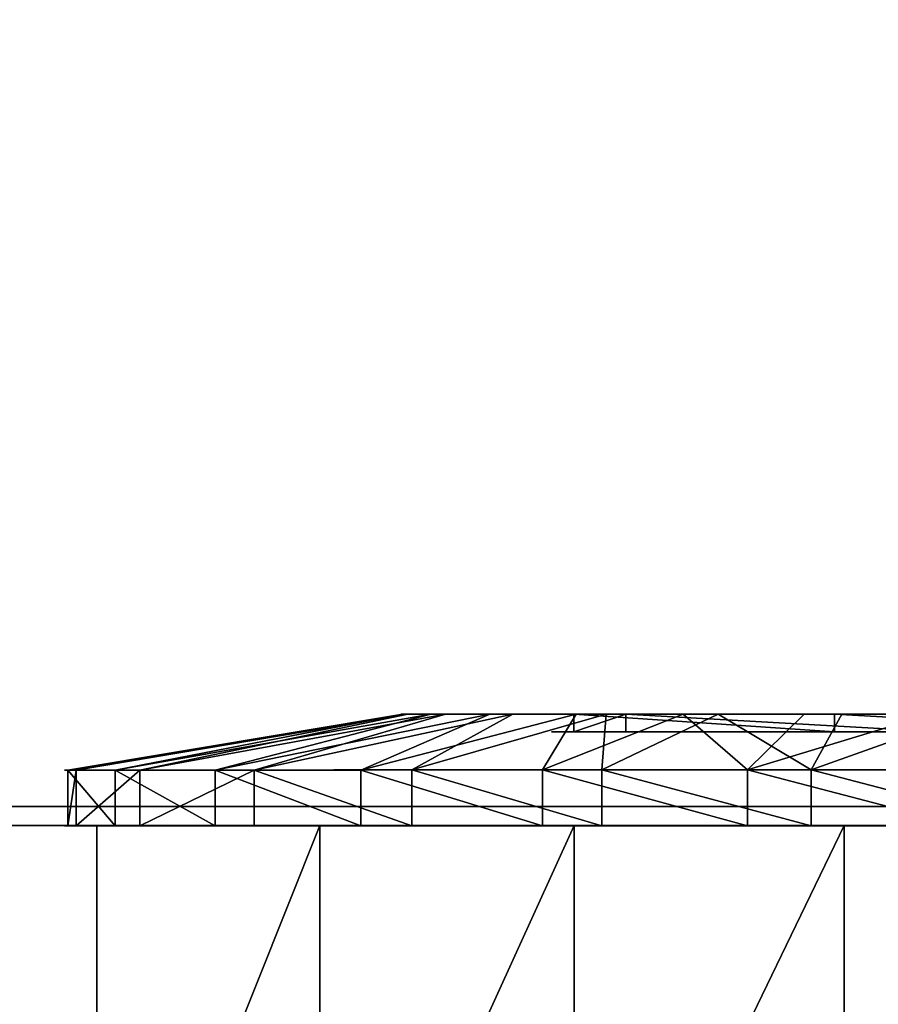
# Model space of a CAD drawing. Units: centimetres. Extents: x -462 to 354, y -1135 to 114.
# Drawn here: x 97 to 98, y -4 to -3 of the extents above; entities that cross this region are included whole.
import ezdxf

# ---------------------------------------------------------------- set-up
doc = ezdxf.new("R2010")
doc.units = ezdxf.units.CM
doc.header["$LTSCALE"] = 2.54
doc.layers.get('0').update_dxf_attribs({"true_color": 0xff5454})
doc.layers.add('bramka_kosz', color=7, linetype='Continuous', true_color=0x9999cc)

# ---------------------------------------------------------------- blocks, each defined once
blk = doc.blocks.new('Grupuj_240')
at = {"color": 0}
for p, q in [((0.4, -16, 8.00002), (7.6, -16, 8.00002)), ((0.4, -16), (7.6, -16)), ((0.4, -16, 8.00002), (7.6, -16, 8.00002)), ((0.4, -16), (7.6, -16))]:
    blk.add_line(p, q, dxfattribs=at)
mesh = blk.add_polyface(dxfattribs=at)
corners = [(7.6, -16, 8.00002), (0.4, 64.11047, 8.00002), (0.4, -16, 8.00002), (7.6, 64.11047, 8.00002)]
mesh.append_faces([[corners[k] for k in face] for face in [(0, 1, 2), (1, 0, 3)]], dxfattribs={"vtx0": -1, "color": 0})
mesh = blk.add_polyface(dxfattribs=at)
corners = [(0.4, 57.39768), (7.6, -16), (0.4, -16), (7.6, 57.39761)]
mesh.append_faces([[corners[k] for k in face] for face in [(0, 1, 2), (1, 0, 3)]], dxfattribs={"vtx0": -1, "color": 0})
mesh = blk.add_polyface(dxfattribs=at)
corners = [(8, -16, 0.40002), (0.4, -16), (7.6, -16), (0, -16, 0.40002), (8, -16, 7.60002), (0, -16, 7.60002), (7.6, -16, 8.00002), (0.4, -16, 8.00002)]
mesh.append_faces([[corners[k] for k in face] for face in [(0, 1, 2), (5, 6, 7)]], dxfattribs={"vtx0": -1, "color": 0})
mesh.append_faces([[corners[k] for k in face] for face in [(1, 0, 3), (3, 4, 5)]], dxfattribs={"vtx0": -1, "vtx1": -1, "color": 0})
mesh.append_faces([[corners[k] for k in face] for face in [(3, 0, 4), (5, 4, 6)]], dxfattribs={"vtx0": -1, "vtx2": -1, "color": 0})
blk = doc.blocks.new('1_3')
at = {"color": 251, "true_color": 0x4a4a4a}
blk.add_blockref('Grupuj_240', (0, 0), dxfattribs=at)
blk = doc.blocks.new('Komponent_191')
at = {"color": 0}
blk.add_blockref('1_3', (307.90253, 348.08603, 201.42542), dxfattribs=at)
blk = doc.blocks.new('Grupuj_20')
at = {"color": 0}
for p, q in [((0.05, 1.46578, 0.66535), (0, 1.46577, 0.66535)), ((0.05, 1.46578, 0.66535), (0, 1.46577, 0.66535)), ((0.05, 1.46578, 0.66535), (0.1, 1.16582, 0.69299)), ((0.05, 1.46578, 0.66535), (0.1, 1.16582, 0.69299)), ((0.05, 1.45829, 0.85734), (0, 1.45828, 0.85734)), ((0.05, 1.45829, 0.85734), (0, 1.45828, 0.85734)), ((0.05, 1.45829, 0.85734), (0.1, 1.1614, 0.8064)), ((0.05, 1.45829, 0.85734), (0.1, 1.1614, 0.8064)), ((0.05001, 1.42333, 0.47796), (0.00001, 1.42332, 0.47797)), ((0.05001, 1.42333, 0.47796), (0.00001, 1.42332, 0.47797)), ((0.05001, 1.42333, 0.47796), (0.10001, 1.14075, 0.58231)), ((0.05001, 1.42333, 0.47796), (0.10001, 1.14075, 0.58231)), ((0.05001, 1.40137, 1.04084), (0.00001, 1.40136, 1.04084)), ((0.05001, 1.40137, 1.04084), (0.00001, 1.40136, 1.04084)), ((0.05001, 1.40137, 1.04084), (0.10001, 1.12777, 0.91479)), ((0.05001, 1.40137, 1.04084), (0.10001, 1.12777, 0.91479)), ((0.05003, 1.33383, 0.30795), (0.00003, 1.33382, 0.30795)), ((0.05003, 1.33383, 0.30795), (0.00003, 1.33382, 0.30795)), ((0.05003, 1.33383, 0.30795), (0.10003, 1.08788, 0.48189)), ((0.05003, 1.33383, 0.30795), (0.10003, 1.08788, 0.48189)), ((0.05004, 1.29888, 1.20336), (0.00004, 1.29887, 1.20336)), ((0.05004, 1.29888, 1.20336), (0.00004, 1.29887, 1.20336)), ((0.05004, 1.29888, 1.20336), (0.10004, 1.06724, 1.01079)), ((0.05004, 1.29888, 1.20336), (0.10004, 1.06724, 1.01079)), ((0.05005, 1.20337, 0.1669), (0.00005, 1.20336, 0.1669)), ((0.05005, 1.20337, 0.1669), (0.00005, 1.20336, 0.1669)), ((0.05005, 1.20337, 0.1669), (0.10005, 1.01082, 0.39857)), ((0.05005, 1.20337, 0.1669), (0.10005, 1.01082, 0.39857)), ((0.05006, 1.15783, 1.33382), (0.00006, 1.15782, 1.33382)), ((0.05006, 1.15783, 1.33382), (0.00006, 1.15782, 1.33382)), ((0.05006, 1.15783, 1.33382), (0.10006, 0.98392, 1.08785)), ((0.05006, 1.15783, 1.33382), (0.10006, 0.98392, 1.08785)), ((0.05008, 1.04085, 0.06442), (0.00008, 1.04084, 0.06442)), ((0.05008, 1.04085, 0.06442), (0.00008, 1.04084, 0.06442)), ((0.05008, 1.04085, 0.06442), (0.10008, 0.91482, 0.33803)), ((0.05008, 1.04085, 0.06442), (0.10008, 0.91482, 0.33803)), ((0.10005, 1.01283, 0.62495), (0.08424, 1.01282, 0.62495)), ((0.10005, 1.01283, 0.62495), (0.08424, 1.01282, 0.62495)), ((0.0501, 0.98782, 1.42332), (0.0001, 0.98781, 1.42332)), ((0.0501, 0.98782, 1.42332), (0.0001, 0.98781, 1.42332)), ((0.0501, 0.98782, 1.42332), (0.1001, 0.8835, 1.14072)), ((0.0501, 0.98782, 1.42332), (0.1001, 0.8835, 1.14072)), ((0.10007, 0.96635, 0.92133), (0.08426, 0.96634, 0.92133)), ((0.10007, 0.96635, 0.92133), (0.08426, 0.96634, 0.92133)), ((0.05012, 0.85735, 0.00749), (0.00012, 0.85734, 0.00749)), ((0.05012, 0.85735, 0.00749), (0.00012, 0.85734, 0.00749)), ((0.05012, 0.85735, 0.00749), (0.10012, 0.80643, 0.30441)), ((0.05012, 0.85735, 0.00749), (0.10012, 0.80643, 0.30441)), ((0.05014, 0.80044, 1.46577), (0.00014, 0.80043, 1.46577)), ((0.05014, 0.80044, 1.46577), (0.00014, 0.80043, 1.46577)), ((0.05014, 0.80044, 1.46577), (0.10014, 0.77281, 1.16579)), ((0.05014, 0.80044, 1.46577), (0.10014, 0.77281, 1.16579)), ((0.10013, 0.7794, 0.43651), (0.08432, 0.77939, 0.43651)), ((0.10013, 0.7794, 0.43651), (0.08432, 0.77939, 0.43651))]:
    blk.add_line(p, q, dxfattribs=at)
at = {"color": 0, "extrusion": (1, 0.000203232, -3.5146e-06)}
for centre in [(0.73289, 0.73289, 0.0003), (0.73289, 0.73289, 0.0003), (0.73289, 0.73289, 0.0003), (0.73289, 0.73289, 0.0003), (0.73289, 0.73289, 0.0003), (0.73289, 0.73289, 0.0003), (0.73289, 0.73289, 0.0003), (0.73289, 0.73289, 0.0003), (0.73289, 0.73289, 0.0003), (0.73289, 0.73289, 0.0003), (0.73289, 0.73289, 0.0003), (0.73289, 0.73289, 0.0003), (0.73289, 0.73289, 0.0003), (0.73289, 0.73289, 0.0003), (0.73289, 0.73289, 0.0003), (0.73289, 0.73289, 0.0003), (0.73289, 0.73289, 0.0003), (0.73289, 0.73289, 0.0003), (0.73289, 0.73289, 0.0003), (0.73289, 0.73289, 0.0003), (0.73289, 0.73289, 0.0003), (0.73289, 0.73289, 0.0003), (0.73289, 0.73289, 0.0003), (0.73289, 0.73289, 0.0003), (0.73289, 0.73289, 0.0003), (0.73289, 0.73289, 0.0503), (0.73289, 0.73289, 0.0503), (0.73289, 0.73289, 0.0503), (0.73289, 0.73289, 0.0503), (0.73289, 0.73289, 0.0503), (0.73289, 0.73289, 0.0503), (0.73289, 0.73289, 0.0503), (0.73289, 0.73289, 0.0503), (0.73289, 0.73289, 0.0503), (0.73289, 0.73289, 0.0503), (0.73289, 0.73289, 0.0503), (0.73289, 0.73289, 0.0503), (0.73289, 0.73289, 0.0503), (0.73289, 0.73289, 0.0503), (0.73289, 0.73289, 0.0503), (0.73289, 0.73289, 0.0503), (0.73289, 0.73289, 0.0503), (0.73289, 0.73289, 0.0503), (0.73289, 0.73289, 0.0503), (0.73289, 0.73289, 0.0503), (0.73289, 0.73289, 0.0503), (0.73289, 0.73289, 0.0503), (0.73289, 0.73289, 0.0503), (0.73289, 0.73289, 0.0503), (0.73289, 0.73289, 0.0503), (0.73289, 0.73289, 0.0503), (0.73289, 0.73289, 0.0503), (0.73289, 0.73289, 0.0503), (0.73289, 0.73289, 0.0503), (0.73289, 0.73289, 0.0503), (0.73289, 0.73289, 0.0503), (0.73289, 0.73289, 0.0503), (0.73289, 0.73289, 0.0503), (0.73289, 0.73289, 0.0503), (0.73289, 0.73289, 0.0503), (0.73289, 0.73289, 0.0503), (0.73289, 0.73289, 0.0503), (0.73289, 0.73289, 0.0503), (0.73289, 0.73289, 0.0503), (0.73289, 0.73289, 0.0503), (0.73289, 0.73289, 0.0503), (0.73289, 0.73289, 0.0503), (0.73289, 0.73289, 0.0503), (0.73289, 0.73289, 0.0503), (0.73289, 0.73289, 0.0503), (0.73289, 0.73289, 0.0503), (0.73289, 0.73289, 0.0503), (0.73289, 0.73289, 0.0503), (0.73289, 0.73289, 0.0503)]:
    blk.add_circle(centre, 0.73599, dxfattribs=at)
at = {"color": 0, "extrusion": (1, 0.000344063, -5.95006e-06)}
blk.add_circle((0.73288, 0.73289, 0.1004), 0.43474, dxfattribs=at)
blk.add_circle((0.73288, 0.73289, 0.1004), 0.43474, dxfattribs=at)
blk.add_circle((0.73288, 0.73289, 0.1004), 0.43474, dxfattribs=at)
blk.add_circle((0.73288, 0.73289, 0.1004), 0.43474, dxfattribs=at)
blk.add_circle((0.73288, 0.73289, 0.1004), 0.43474, dxfattribs=at)
blk.add_circle((0.73288, 0.73289, 0.1004), 0.43474, dxfattribs=at)
blk.add_circle((0.73288, 0.73289, 0.1004), 0.43474, dxfattribs=at)
blk.add_circle((0.73288, 0.73289, 0.1004), 0.43474, dxfattribs=at)
blk.add_circle((0.73288, 0.73289, 0.1004), 0.43474, dxfattribs=at)
blk.add_circle((0.73288, 0.73289, 0.1004), 0.43474, dxfattribs=at)
blk.add_circle((0.73288, 0.73289, 0.1004), 0.43474, dxfattribs=at)
blk.add_circle((0.73288, 0.73289, 0.1004), 0.43474, dxfattribs=at)
blk.add_circle((0.73288, 0.73289, 0.1004), 0.43474, dxfattribs=at)
blk.add_circle((0.73288, 0.73289, 0.1004), 0.43474, dxfattribs=at)
blk.add_circle((0.73288, 0.73289, 0.1004), 0.43474, dxfattribs=at)
blk.add_circle((0.73288, 0.73289, 0.1004), 0.43474, dxfattribs=at)
blk.add_circle((0.73288, 0.73289, 0.1004), 0.43474, dxfattribs=at)
blk.add_circle((0.73288, 0.73289, 0.1004), 0.43474, dxfattribs=at)
blk.add_circle((0.73288, 0.73289, 0.1004), 0.43474, dxfattribs=at)
blk.add_circle((0.73288, 0.73289, 0.1004), 0.43474, dxfattribs=at)
blk.add_circle((0.73288, 0.73289, 0.1004), 0.43474, dxfattribs=at)
blk.add_circle((0.73288, 0.73289, 0.1004), 0.43474, dxfattribs=at)
blk.add_circle((0.73288, 0.73289, 0.1004), 0.43474, dxfattribs=at)
blk.add_circle((0.73288, 0.73289, 0.1004), 0.43474, dxfattribs=at)
blk.add_circle((0.73288, 0.73289, 0.1004), 0.43474, dxfattribs=at)
at = {"color": 0, "extrusion": (-1, -0.000344063, 5.95006e-06)}
for centre in [(-0.73288, 0.73289, -0.08459), (-0.73288, 0.73289, -0.08459), (-0.73288, 0.73289, -0.08459), (-0.73288, 0.73289, -0.08459), (-0.73288, 0.73289, -0.08459), (-0.73288, 0.73289, -0.08459), (-0.73288, 0.73289, -0.08459), (-0.73288, 0.73289, -0.1004), (-0.73288, 0.73289, -0.1004), (-0.73288, 0.73289, -0.1004), (-0.73288, 0.73289, -0.1004), (-0.73288, 0.73289, -0.1004), (-0.73288, 0.73289, -0.1004), (-0.73288, 0.73289, -0.1004)]:
    blk.add_circle(centre, 0.3, dxfattribs=at)
at = {"color": 0}
mesh = blk.add_polyface(dxfattribs=at)
corners = [(0.00001, 1.42332, 0.47797), (0.05, 1.46578, 0.66535), (0.05001, 1.42333, 0.47796), (0, 1.46577, 0.66535)]
mesh.append_faces([[corners[k] for k in face] for face in [(0, 1, 2), (1, 0, 3)]], dxfattribs={"vtx0": -1, "color": 0})
mesh = blk.add_polyface(dxfattribs=at)
corners = [(0, 1.46577, 0.66535), (0.05, 1.45829, 0.85734), (0.05, 1.46578, 0.66535), (0, 1.45828, 0.85734)]
mesh.append_faces([[corners[k] for k in face] for face in [(0, 1, 2), (1, 0, 3)]], dxfattribs={"vtx0": -1, "color": 0})
mesh = blk.add_polyface(dxfattribs=at)
corners = [(0.00029, 0.04245, 0.98781), (0.0003, 0.00749, 0.60844), (0.0003, 0, 0.80043), (0.00028, 0.06442, 0.42493), (0.00027, 0.13196, 1.15782), (0.00026, 0.1669, 0.26241), (0.00025, 0.26241, 1.29887), (0.00023, 0.30795, 0.13196), (0.00021, 0.42493, 1.40136), (0.0002, 0.47796, 0.04245), (0.00018, 0.60844, 1.45828), (0.00016, 0.66535, 0), (0.00014, 0.80043, 1.46577), (0.00012, 0.85734, 0.00749), (0.0001, 0.98781, 1.42332), (0.00008, 1.04084, 0.06442), (0.00006, 1.15782, 1.33382), (0.00005, 1.20336, 0.1669), (0.00004, 1.29887, 1.20336), (0.00003, 1.33382, 0.30795), (0.00001, 1.40136, 1.04084), (0.00001, 1.42332, 0.47797), (0, 1.45828, 0.85734), (0, 1.46577, 0.66535)]
mesh.append_faces([[corners[k] for k in face] for face in [(0, 1, 2), (21, 22, 23)]], dxfattribs={"vtx0": -1, "color": 0})
mesh.append_faces([[corners[k] for k in face] for face in [(1, 0, 3), (3, 4, 5), (5, 6, 7), (7, 8, 9), (9, 10, 11), (11, 12, 13), (13, 14, 15), (15, 16, 17), (17, 18, 19), (19, 20, 21)]], dxfattribs={"vtx0": -1, "vtx1": -1, "color": 0})
mesh.append_faces([[corners[k] for k in face] for face in [(3, 0, 4), (5, 4, 6), (7, 6, 8), (9, 8, 10), (11, 10, 12), (13, 12, 14), (15, 14, 16), (17, 16, 18), (19, 18, 20), (21, 20, 22)]], dxfattribs={"vtx0": -1, "vtx2": -1, "color": 0})
mesh = blk.add_polyface(dxfattribs=at)
corners = [(0.0503, 0.0075, 0.60844), (0.05029, 0.04246, 0.98781), (0.0503, 0.00001, 0.80043), (0.05028, 0.06443, 0.42493), (0.05027, 0.13197, 1.15782), (0.05026, 0.16691, 0.26241), (0.05025, 0.26242, 1.29887), (0.05023, 0.30796, 0.13196), (0.05021, 0.42494, 1.40136), (0.0502, 0.47798, 0.04245), (0.05018, 0.60845, 1.45828), (0.05016, 0.66536), (0.05014, 0.80044, 1.46577), (0.05012, 0.85735, 0.00749), (0.0501, 0.98782, 1.42332), (0.05008, 1.04085, 0.06442), (0.05006, 1.15783, 1.33382), (0.05005, 1.20337, 0.1669), (0.05004, 1.29888, 1.20336), (0.05003, 1.33383, 0.30795), (0.05001, 1.40137, 1.04084), (0.05001, 1.42333, 0.47796), (0.05, 1.45829, 0.85734), (0.05, 1.46578, 0.66535)]
mesh.append_faces([[corners[k] for k in face] for face in [(0, 1, 2), (22, 21, 23)]], dxfattribs={"vtx0": -1, "color": 0})
mesh.append_faces([[corners[k] for k in face] for face in [(1, 3, 4), (4, 5, 6), (6, 7, 8), (8, 9, 10), (10, 11, 12), (12, 13, 14), (14, 15, 16), (16, 17, 18), (18, 19, 20), (20, 21, 22)]], dxfattribs={"vtx0": -1, "vtx1": -1, "color": 0})
mesh.append_faces([[corners[k] for k in face] for face in [(1, 0, 3), (4, 3, 5), (6, 5, 7), (8, 7, 9), (10, 9, 11), (12, 11, 13), (14, 13, 15), (16, 15, 17), (18, 17, 19), (20, 19, 21)]], dxfattribs={"vtx0": -1, "vtx2": -1, "color": 0})
mesh = blk.add_polyface(dxfattribs=at)
corners = [(0.05001, 1.42333, 0.47796), (0.1, 1.16582, 0.69299), (0.10001, 1.14075, 0.58231), (0.05, 1.46578, 0.66535)]
mesh.append_faces([[corners[k] for k in face] for face in [(0, 1, 2), (1, 0, 3)]], dxfattribs={"vtx0": -1, "color": 0})
mesh = blk.add_polyface(dxfattribs=at)
corners = [(0.1, 1.16582, 0.69299), (0.05, 1.45829, 0.85734), (0.1, 1.1614, 0.8064), (0.05, 1.46578, 0.66535)]
mesh.append_faces([[corners[k] for k in face] for face in [(0, 1, 2), (1, 0, 3)]], dxfattribs={"vtx0": -1, "color": 0})
mesh = blk.add_polyface(dxfattribs=at)
corners = [(0, 1.45828, 0.85734), (0.05001, 1.40137, 1.04084), (0.05, 1.45829, 0.85734), (0.00001, 1.40136, 1.04084)]
mesh.append_faces([[corners[k] for k in face] for face in [(0, 1, 2), (1, 0, 3)]], dxfattribs={"vtx0": -1, "color": 0})
mesh = blk.add_polyface(dxfattribs=at)
corners = [(0.1, 1.1614, 0.8064), (0.05001, 1.40137, 1.04084), (0.10001, 1.12777, 0.91479), (0.05, 1.45829, 0.85734)]
mesh.append_faces([[corners[k] for k in face] for face in [(0, 1, 2), (1, 0, 3)]], dxfattribs={"vtx0": -1, "color": 0})
mesh = blk.add_polyface(dxfattribs=at)
corners = [(0.00003, 1.33382, 0.30795), (0.05001, 1.42333, 0.47796), (0.05003, 1.33383, 0.30795), (0.00001, 1.42332, 0.47797)]
mesh.append_faces([[corners[k] for k in face] for face in [(0, 1, 2), (1, 0, 3)]], dxfattribs={"vtx0": -1, "color": 0})
mesh = blk.add_polyface(dxfattribs=at)
corners = [(0.05003, 1.33383, 0.30795), (0.10001, 1.14075, 0.58231), (0.10003, 1.08788, 0.48189), (0.05001, 1.42333, 0.47796)]
mesh.append_faces([[corners[k] for k in face] for face in [(0, 1, 2), (1, 0, 3)]], dxfattribs={"vtx0": -1, "color": 0})
mesh = blk.add_polyface(dxfattribs=at)
corners = [(0.00001, 1.40136, 1.04084), (0.05004, 1.29888, 1.20336), (0.05001, 1.40137, 1.04084), (0.00004, 1.29887, 1.20336)]
mesh.append_faces([[corners[k] for k in face] for face in [(0, 1, 2), (1, 0, 3)]], dxfattribs={"vtx0": -1, "color": 0})
mesh = blk.add_polyface(dxfattribs=at)
corners = [(0.10001, 1.12777, 0.91479), (0.05004, 1.29888, 1.20336), (0.10004, 1.06724, 1.01079), (0.05001, 1.40137, 1.04084)]
mesh.append_faces([[corners[k] for k in face] for face in [(0, 1, 2), (1, 0, 3)]], dxfattribs={"vtx0": -1, "color": 0})
mesh = blk.add_polyface(dxfattribs=at)
corners = [(0.00005, 1.20336, 0.1669), (0.05003, 1.33383, 0.30795), (0.05005, 1.20337, 0.1669), (0.00003, 1.33382, 0.30795)]
mesh.append_faces([[corners[k] for k in face] for face in [(0, 1, 2), (1, 0, 3)]], dxfattribs={"vtx0": -1, "color": 0})
mesh = blk.add_polyface(dxfattribs=at)
corners = [(0.05005, 1.20337, 0.1669), (0.10003, 1.08788, 0.48189), (0.10005, 1.01082, 0.39857), (0.05003, 1.33383, 0.30795)]
mesh.append_faces([[corners[k] for k in face] for face in [(0, 1, 2), (1, 0, 3)]], dxfattribs={"vtx0": -1, "color": 0})
mesh = blk.add_polyface(dxfattribs=at)
corners = [(0.00006, 1.15782, 1.33382), (0.05004, 1.29888, 1.20336), (0.00004, 1.29887, 1.20336), (0.05006, 1.15783, 1.33382)]
mesh.append_faces([[corners[k] for k in face] for face in [(0, 1, 2), (1, 0, 3)]], dxfattribs={"vtx0": -1, "color": 0})
mesh = blk.add_polyface(dxfattribs=at)
corners = [(0.10004, 1.06724, 1.01079), (0.05006, 1.15783, 1.33382), (0.10006, 0.98392, 1.08785), (0.05004, 1.29888, 1.20336)]
mesh.append_faces([[corners[k] for k in face] for face in [(0, 1, 2), (1, 0, 3)]], dxfattribs={"vtx0": -1, "color": 0})
mesh = blk.add_polyface(dxfattribs=at)
corners = [(0.05005, 1.20337, 0.1669), (0.00008, 1.04084, 0.06442), (0.00005, 1.20336, 0.1669), (0.05008, 1.04085, 0.06442)]
mesh.append_faces([[corners[k] for k in face] for face in [(0, 1, 2), (1, 0, 3)]], dxfattribs={"vtx0": -1, "color": 0})
mesh = blk.add_polyface(dxfattribs=at)
corners = [(0.05008, 1.04085, 0.06442), (0.10005, 1.01082, 0.39857), (0.10008, 0.91482, 0.33803), (0.05005, 1.20337, 0.1669)]
mesh.append_faces([[corners[k] for k in face] for face in [(0, 1, 2), (1, 0, 3)]], dxfattribs={"vtx0": -1, "color": 0})
mesh = blk.add_polyface(dxfattribs=at)
corners = [(0.10023, 0.48192, 0.37793), (0.10025, 0.45301, 0.84082), (0.10026, 0.3986, 0.45499), (0.10023, 0.49949, 0.54445), (0.1002, 0.58234, 0.32506), (0.10013, 0.7794, 0.43651), (0.10016, 0.69302, 0.29998), (0.10012, 0.80643, 0.30441), (0.10005, 1.01283, 0.62495), (0.10008, 0.91482, 0.33803), (0.10005, 1.01082, 0.39857), (0.10003, 1.08788, 0.48189), (0.10004, 1.06724, 1.01079), (0.10001, 1.12777, 0.91479), (0.10001, 1.14075, 0.58231), (0.1, 1.1614, 0.8064), (0.1, 1.16582, 0.69299), (0.1003, 0.30444, 0.65938), (0.10029, 0.32509, 0.88347), (0.1003, 0.30001, 0.77278), (0.10028, 0.33806, 0.55098), (0.10027, 0.37796, 0.98389), (0.10025, 0.45502, 1.06721), (0.10017, 0.68644, 1.02926), (0.10021, 0.55101, 1.12774), (0.10018, 0.65941, 1.16137), (0.10014, 0.77281, 1.16579), (0.10007, 0.96635, 0.92133), (0.1001, 0.8835, 1.14072), (0.10006, 0.98392, 1.08785)]
mesh.append_faces([[corners[k] for k in face] for face in [(15, 14, 16), (17, 18, 19)]], dxfattribs={"vtx0": -1, "color": 0})
mesh.append_faces([[corners[k] for k in face] for face in [(0, 1, 2), (1, 0, 3), (3, 4, 5), (5, 7, 8), (12, 11, 13), (13, 14, 15), (18, 20, 21), (21, 2, 22), (22, 23, 24), (24, 23, 25), (25, 23, 26), (26, 27, 28), (28, 27, 29), (29, 8, 12)]], dxfattribs={"vtx0": -1, "vtx1": -1, "color": 0})
mesh.append_faces([[corners[k] for k in face] for face in [(8, 11, 12), (22, 2, 1)]], dxfattribs={"vtx0": -1, "vtx1": -1, "vtx2": -1, "color": 0})
mesh.append_faces([[corners[k] for k in face] for face in [(3, 0, 4), (5, 4, 6), (5, 6, 7), (8, 7, 9), (8, 9, 10), (8, 10, 11), (13, 11, 14), (18, 17, 20), (21, 20, 2), (22, 1, 23), (26, 23, 27), (29, 27, 8)]], dxfattribs={"vtx0": -1, "vtx2": -1, "color": 0})
mesh = blk.add_polyface(dxfattribs=at)
corners = [(0.0001, 0.98781, 1.42332), (0.05006, 1.15783, 1.33382), (0.00006, 1.15782, 1.33382), (0.0501, 0.98782, 1.42332)]
mesh.append_faces([[corners[k] for k in face] for face in [(0, 1, 2), (1, 0, 3)]], dxfattribs={"vtx0": -1, "color": 0})
mesh = blk.add_polyface(dxfattribs=at)
corners = [(0.10006, 0.98392, 1.08785), (0.0501, 0.98782, 1.42332), (0.1001, 0.8835, 1.14072), (0.05006, 1.15783, 1.33382)]
mesh.append_faces([[corners[k] for k in face] for face in [(0, 1, 2), (1, 0, 3)]], dxfattribs={"vtx0": -1, "color": 0})
mesh = blk.add_polyface(dxfattribs=at)
corners = [(0.05008, 1.04085, 0.06442), (0.00012, 0.85734, 0.00749), (0.00008, 1.04084, 0.06442), (0.05012, 0.85735, 0.00749)]
mesh.append_faces([[corners[k] for k in face] for face in [(0, 1, 2), (1, 0, 3)]], dxfattribs={"vtx0": -1, "color": 0})
mesh = blk.add_polyface(dxfattribs=at)
corners = [(0.05012, 0.85735, 0.00749), (0.10008, 0.91482, 0.33803), (0.10012, 0.80643, 0.30441), (0.05008, 1.04085, 0.06442)]
mesh.append_faces([[corners[k] for k in face] for face in [(0, 1, 2), (1, 0, 3)]], dxfattribs={"vtx0": -1, "color": 0})
mesh = blk.add_polyface(dxfattribs=at)
corners = [(0.08432, 0.77939, 0.43651), (0.10005, 1.01283, 0.62495), (0.08424, 1.01282, 0.62495), (0.10013, 0.7794, 0.43651)]
mesh.append_faces([[corners[k] for k in face] for face in [(0, 1, 2), (1, 0, 3)]], dxfattribs={"vtx0": -1, "color": 0})
mesh = blk.add_polyface(dxfattribs=at)
corners = [(0.10007, 0.96635, 0.92133), (0.08424, 1.01282, 0.62495), (0.10005, 1.01283, 0.62495), (0.08426, 0.96634, 0.92133)]
mesh.append_faces([[corners[k] for k in face] for face in [(0, 1, 2), (1, 0, 3)]], dxfattribs={"vtx0": -1, "color": 0})
mesh = blk.add_polyface(dxfattribs=at)
corners = [(0.08442, 0.49948, 0.54445), (0.08436, 0.68643, 1.02926), (0.08444, 0.453, 0.84082), (0.08432, 0.77939, 0.43651), (0.08426, 0.96634, 0.92133), (0.08424, 1.01282, 0.62495)]
mesh.append_faces([[corners[k] for k in face] for face in [(0, 1, 2), (4, 3, 5)]], dxfattribs={"vtx0": -1, "color": 0})
mesh.append_faces([[corners[k] for k in face] for face in [(1, 3, 4)]], dxfattribs={"vtx0": -1, "vtx1": -1, "color": 0})
mesh.append_faces([[corners[k] for k in face] for face in [(1, 0, 3)]], dxfattribs={"vtx0": -1, "vtx2": -1, "color": 0})
mesh = blk.add_polyface(dxfattribs=at)
corners = [(0.00014, 0.80043, 1.46577), (0.0501, 0.98782, 1.42332), (0.0001, 0.98781, 1.42332), (0.05014, 0.80044, 1.46577)]
mesh.append_faces([[corners[k] for k in face] for face in [(0, 1, 2), (1, 0, 3)]], dxfattribs={"vtx0": -1, "color": 0})
mesh = blk.add_polyface(dxfattribs=at)
corners = [(0.1001, 0.8835, 1.14072), (0.05014, 0.80044, 1.46577), (0.10014, 0.77281, 1.16579), (0.0501, 0.98782, 1.42332)]
mesh.append_faces([[corners[k] for k in face] for face in [(0, 1, 2), (1, 0, 3)]], dxfattribs={"vtx0": -1, "color": 0})
mesh = blk.add_polyface(dxfattribs=at)
corners = [(0.10007, 0.96635, 0.92133), (0.08436, 0.68643, 1.02926), (0.08426, 0.96634, 0.92133), (0.10017, 0.68644, 1.02926)]
mesh.append_faces([[corners[k] for k in face] for face in [(0, 1, 2), (1, 0, 3)]], dxfattribs={"vtx0": -1, "color": 0})
mesh = blk.add_polyface(dxfattribs=at)
corners = [(0.05012, 0.85735, 0.00749), (0.00016, 0.66535, 0), (0.00012, 0.85734, 0.00749), (0.05016, 0.66536)]
mesh.append_faces([[corners[k] for k in face] for face in [(0, 1, 2), (1, 0, 3)]], dxfattribs={"vtx0": -1, "color": 0})
mesh = blk.add_polyface(dxfattribs=at)
corners = [(0.05012, 0.85735, 0.00749), (0.10016, 0.69302, 0.29998), (0.05016, 0.66536), (0.10012, 0.80643, 0.30441)]
mesh.append_faces([[corners[k] for k in face] for face in [(0, 1, 2), (1, 0, 3)]], dxfattribs={"vtx0": -1, "color": 0})
mesh = blk.add_polyface(dxfattribs=at)
corners = [(0.00018, 0.60844, 1.45828), (0.05014, 0.80044, 1.46577), (0.00014, 0.80043, 1.46577), (0.05018, 0.60845, 1.45828)]
mesh.append_faces([[corners[k] for k in face] for face in [(0, 1, 2), (1, 0, 3)]], dxfattribs={"vtx0": -1, "color": 0})
mesh = blk.add_polyface(dxfattribs=at)
corners = [(0.10018, 0.65941, 1.16137), (0.05014, 0.80044, 1.46577), (0.05018, 0.60845, 1.45828), (0.10014, 0.77281, 1.16579)]
mesh.append_faces([[corners[k] for k in face] for face in [(0, 1, 2), (1, 0, 3)]], dxfattribs={"vtx0": -1, "color": 0})
mesh = blk.add_polyface(dxfattribs=at)
corners = [(0.08442, 0.49948, 0.54445), (0.10013, 0.7794, 0.43651), (0.08432, 0.77939, 0.43651), (0.10023, 0.49949, 0.54445)]
mesh.append_faces([[corners[k] for k in face] for face in [(0, 1, 2), (1, 0, 3)]], dxfattribs={"vtx0": -1, "color": 0})
blk = doc.blocks.new('Komponent_132')
at = {"color": 251, "true_color": 0x535353}
blk.add_blockref('Grupuj_20', (0.01712, -0.00076, 0.02967), dxfattribs=at)
blk = doc.blocks.new('Grupuj_36')
at = {"color": 0}
for p, q in [((1.33087, 0.50001, 0.25685), (1.17096, 0.50001, 0.44079)), ((1.17096, 0.50001, 14.75918), (1.33087, 0.50001, 14.94312)), ((1.17096, 0.50001, 14.75918), (1.33087, 0.50001, 14.94312)), ((1.33087, 0.50001, 0.25685), (1.17096, 0.50001, 0.44079)), ((1.53053, 0.50001, 0.11704), (1.33087, 0.50001, 0.25685)), ((1.33087, 0.50001, 14.94312), (1.53053, 0.50001, 15.08293)), ((1.33087, 0.50001, 14.94312), (1.53053, 0.50001, 15.08293)), ((1.33087, 0.50001, 14.94312), (1.33087, 0, 14.94312)), ((1.33087, 0.50001, 14.94312), (1.33087, 0, 14.94312)), ((1.53053, 0.50001, 0.11704), (1.33087, 0.50001, 0.25685)), ((1.33087, 0.50001, 0.25685), (1.33087, 0, 0.25685)), ((1.33087, 0.50001, 0.25685), (1.33087, 0, 0.25685)), ((1.75808, 0.50001, 0.02968), (1.53053, 0.50001, 0.11704)), ((1.53053, 0.50001, 15.08293), (1.75808, 0.50001, 15.17029)), ((1.53053, 0.50001, 15.08293), (1.53053, 0, 15.08293)), ((1.53053, 0.50001, 15.08293), (1.75808, 0.50001, 15.17029)), ((1.53053, 0.50001, 15.08293), (1.53053, 0, 15.08293)), ((1.53053, 0.50001, 0.11704), (1.53053, 0, 0.11704)), ((1.75808, 0.50001, 0.02968), (1.53053, 0.50001, 0.11704)), ((1.53053, 0.50001, 0.11704), (1.53053, 0, 0.11704)), ((2, 0.50001), (1.75808, 0.50001, 0.02968)), ((1.75808, 0.50001, 15.17029), (2, 0.50001, 15.2)), ((1.75808, 0.50001, 15.17029), (2, 0.50001, 15.2)), ((1.75808, 0.50001, 15.17029), (1.75808, 0, 15.17029)), ((1.75808, 0.50001, 15.17029), (1.75808, 0, 15.17029)), ((2, 0.50001), (1.75808, 0.50001, 0.02968)), ((1.75808, 0.50001, 0.02968), (1.75808, 0, 0.02968)), ((1.75808, 0.50001, 0.02968), (1.75808, 0, 0.02968)), ((2, 0.50001), (6, 0.50001)), ((6, 0.50001, 15.2), (2, 0.50001, 15.2)), ((2, 0.50001), (6, 0.50001)), ((2, 0.50001), (2, 0)), ((2, 0.50001, 15.2), (2, 0, 15.2)), ((6, 0.50001, 15.2), (2, 0.50001, 15.2)), ((2, 0.50001, 15.2), (2, 0, 15.2)), ((2, 0.50001), (2, 0))]:
    blk.add_line(p, q, dxfattribs=at)
mesh = blk.add_polyface(dxfattribs=at)
corners = [(0, 0.50001, 12.71744), (0.35, 0.50001, 8.37998), (0, 0.50001, 8.37998), (7.65, 0.50001, 8.37998), (8, 0.50001, 8.37998), (8, 0.50001, 12.71744), (0.0195, 0.50001, 12.91394), (7.9805, 0.50001, 12.91394), (0.07724, 0.50001, 13.10279), (7.92276, 0.50001, 13.10279), (0.17096, 0.50001, 13.27662), (7.82904, 0.50001, 13.27662), (1.17096, 0.50001, 14.75918), (6.82904, 0.50001, 14.75918), (1.33087, 0.50001, 14.94312), (6.66913, 0.50001, 14.94312), (1.53053, 0.50001, 15.08293), (6.46947, 0.50001, 15.08293), (1.75808, 0.50001, 15.17029), (6.24192, 0.50001, 15.17029), (2, 0.50001, 15.2), (6, 0.50001, 15.2), (7.65, 0.50001, 6.81999), (0.35, 0.50001, 6.81999), (1.75808, 0.50001, 0.02968), (6, 0.50001), (2, 0.50001), (6.24192, 0.50001, 0.02968), (1.53053, 0.50001, 0.11704), (6.46947, 0.50001, 0.11704), (1.33087, 0.50001, 0.25685), (6.66913, 0.50001, 0.25685), (1.17096, 0.50001, 0.44079), (6.82904, 0.50001, 0.44079), (0.17096, 0.50001, 1.92335), (7.82904, 0.50001, 1.92335), (0.07724, 0.50001, 2.09718), (7.92276, 0.50001, 2.09718), (0.0195, 0.50001, 2.28603), (7.9805, 0.50001, 2.28603), (0, 0.50001, 2.48256), (8, 0.50001, 2.48256), (0, 0.50001, 6.81999), (8, 0.50001, 6.81999)]
mesh.append_faces([[corners[k] for k in face] for face in [(0, 1, 2), (19, 20, 21), (24, 25, 26)]], dxfattribs={"vtx0": -1, "color": 0})
mesh.append_faces([[corners[k] for k in face] for face in [(3, 0, 4), (4, 0, 5), (5, 6, 7), (7, 8, 9), (9, 10, 11), (11, 12, 13), (13, 14, 15), (15, 16, 17), (17, 18, 19), (1, 22, 23), (22, 1, 3), (25, 24, 27), (27, 28, 29), (29, 30, 31), (31, 32, 33), (33, 34, 35), (35, 36, 37), (37, 38, 39), (39, 40, 41), (41, 42, 43), (43, 23, 22)]], dxfattribs={"vtx0": -1, "vtx1": -1, "color": 0})
mesh.append_faces([[corners[k] for k in face] for face in [(1, 0, 3)]], dxfattribs={"vtx0": -1, "vtx1": -1, "vtx2": -1, "color": 0})
mesh.append_faces([[corners[k] for k in face] for face in [(5, 0, 6), (7, 6, 8), (9, 8, 10), (11, 10, 12), (13, 12, 14), (15, 14, 16), (17, 16, 18), (19, 18, 20), (27, 24, 28), (29, 28, 30), (31, 30, 32), (33, 32, 34), (35, 34, 36), (37, 36, 38), (39, 38, 40), (41, 40, 42), (43, 42, 23)]], dxfattribs={"vtx0": -1, "vtx2": -1, "color": 0})
mesh = blk.add_polyface(dxfattribs=at)
corners = [(1.33087, 0, 14.94312), (1.17096, 0.50001, 14.75918), (1.17096, 0, 14.75918), (1.33087, 0.50001, 14.94312)]
mesh.append_faces([[corners[k] for k in face] for face in [(0, 1, 2), (1, 0, 3)]], dxfattribs={"vtx0": -1, "color": 0})
mesh = blk.add_polyface(dxfattribs=at)
corners = [(1.17096, 0.50001, 0.44079), (1.33087, 0, 0.25685), (1.17096, 0, 0.44079), (1.33087, 0.50001, 0.25685)]
mesh.append_faces([[corners[k] for k in face] for face in [(0, 1, 2), (1, 0, 3)]], dxfattribs={"vtx0": -1, "color": 0})
mesh = blk.add_polyface(dxfattribs=at)
corners = [(1.33087, 0, 14.94312), (1.53053, 0.50001, 15.08293), (1.33087, 0.50001, 14.94312), (1.53053, 0, 15.08293)]
mesh.append_faces([[corners[k] for k in face] for face in [(0, 1, 2), (1, 0, 3)]], dxfattribs={"vtx0": -1, "color": 0})
mesh = blk.add_polyface(dxfattribs=at)
corners = [(1.53053, 0.50001, 0.11704), (1.33087, 0, 0.25685), (1.33087, 0.50001, 0.25685), (1.53053, 0, 0.11704)]
mesh.append_faces([[corners[k] for k in face] for face in [(0, 1, 2), (1, 0, 3)]], dxfattribs={"vtx0": -1, "color": 0})
mesh = blk.add_polyface(dxfattribs=at)
corners = [(1.53053, 0, 15.08293), (1.75808, 0.50001, 15.17029), (1.53053, 0.50001, 15.08293), (1.75808, 0, 15.17029)]
mesh.append_faces([[corners[k] for k in face] for face in [(0, 1, 2), (1, 0, 3)]], dxfattribs={"vtx0": -1, "color": 0})
mesh = blk.add_polyface(dxfattribs=at)
corners = [(1.75808, 0.50001, 0.02968), (1.53053, 0, 0.11704), (1.53053, 0.50001, 0.11704), (1.75808, 0, 0.02968)]
mesh.append_faces([[corners[k] for k in face] for face in [(0, 1, 2), (1, 0, 3)]], dxfattribs={"vtx0": -1, "color": 0})
mesh = blk.add_polyface(dxfattribs=at)
corners = [(1.75808, 0, 15.17029), (2, 0.50001, 15.2), (1.75808, 0.50001, 15.17029), (2, 0, 15.2)]
mesh.append_faces([[corners[k] for k in face] for face in [(0, 1, 2), (1, 0, 3)]], dxfattribs={"vtx0": -1, "color": 0})
mesh = blk.add_polyface(dxfattribs=at)
corners = [(2, 0.50001), (1.75808, 0, 0.02968), (1.75808, 0.50001, 0.02968), (2, 0)]
mesh.append_faces([[corners[k] for k in face] for face in [(0, 1, 2), (1, 0, 3)]], dxfattribs={"vtx0": -1, "color": 0})
mesh = blk.add_polyface(dxfattribs=at)
corners = [(6, 0.50001), (2, 0), (2, 0.50001), (6, 0)]
mesh.append_faces([[corners[k] for k in face] for face in [(0, 1, 2), (1, 0, 3)]], dxfattribs={"vtx0": -1, "color": 0})
mesh = blk.add_polyface(dxfattribs=at)
corners = [(2, 0, 15.2), (6, 0.50001, 15.2), (2, 0.50001, 15.2), (6, 0, 15.2)]
mesh.append_faces([[corners[k] for k in face] for face in [(0, 1, 2), (1, 0, 3)]], dxfattribs={"vtx0": -1, "color": 0})
blk = doc.blocks.new('Grupuj_148')
at = {"color": 0, "rotation": 90.00000000006746}
for p in [(2.76989, 0.4826, 12.83271), (2.76989, 0.4826, 0.66259)]:
    blk.add_blockref('Komponent_132', p, dxfattribs=at)
at = {"color": 251, "true_color": 0x4a4a4a}
blk.add_blockref('Grupuj_36', (0, 0), dxfattribs=at)
blk = doc.blocks.new('Grupuj_242')
at = {"color": 0}
blk.add_blockref('Grupuj_148', (308.10007, 207.99999, 197.30087), dxfattribs=at)
blk = doc.blocks.new('Grupuj_243')
at = {"color": 0}
for name, p in [('Komponent_191', (0, 0.9021)), ('Grupuj_242', (0, 124.47106))]:
    blk.add_blockref(name, p, dxfattribs=at)

msp = doc.modelspace()

# ---------------------------------------------------------------- block references
at = {"layer": 'bramka_kosz', "color": 0}
msp.add_blockref('Grupuj_243', (-212.55735, -336.74989), dxfattribs=at)

doc.saveas('drawing.dxf')
